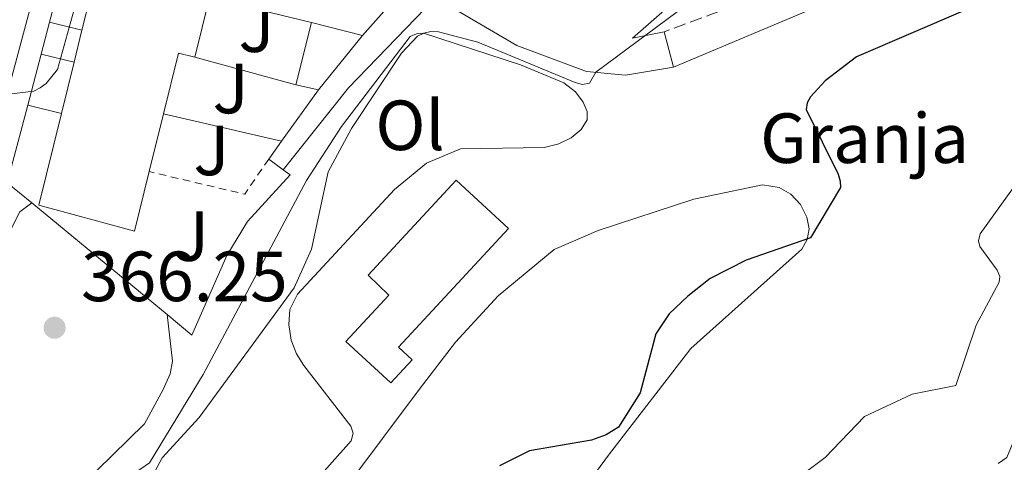
# Model space of a CAD drawing. Units: metres. Extents: x 611341 to 614804, y 4699251 to 4701617.
# Drawn here: x 613497 to 613636, y 4700820 to 4700883 of the extents above; entities that cross this region are included whole.
import ezdxf
from ezdxf.enums import TextEntityAlignment as Align

# ---------------------------------------------------------------- set-up
doc = ezdxf.new("R2010")
doc.units = ezdxf.units.M
doc.header["$MEASUREMENT"] = 0
doc.linetypes.add('DGN Style 2', pattern=[1.7399219301090239, 1.043953158065414, -0.6959687720436097])
doc.linetypes.add('DGN Style 3', pattern=[2.435890702152634, 1.739921930109024, -0.6959687720436097])
for name, color, linetype, lineweight in [('Camino', 7, 'DGN Style 3', 0), ('Carretera', 9, 'Continuous', 0), ('Cota de punto acotado terreno', 7, 'Continuous', 0), ('Curva de nivel directora', 30, 'Continuous', 30), ('Curva de nivel intermedia', 30, 'Continuous', 0), ('destino de construcciones', 7, 'Continuous', 0), ('Edificio', 1, 'Continuous', 13), ('Etiqueta de uso rústico', 92, 'Continuous', 0), ('Línea  de muro-pared o tapia', 1, 'Continuous', 13), ('Línea blanca (vial)', 7, 'Continuous', 13), ('Línea de bordillo', 7, 'Continuous', 13), ('Línea de cambio de uso (parcela vista)', 92, 'Continuous', 0), ('Línea de pavimento', 1, 'Continuous', 0), ('Margen derecho', 7, 'Continuous', 0), ('Punto acotado terreno (símbolo)', 7, 'Continuous', 0), ('Tela metálica o alambrada', 7, 'DGN Style 2', 0), ('Zona ajardinada', 92, 'Continuous', 0)]:
    doc.layers.add(name, color=color, linetype=linetype, lineweight=lineweight)
doc.styles.add('Style-Arial', font='arial.ttf')

# ---------------------------------------------------------------- blocks, each defined once
blk = doc.blocks.new('5PATER')
at = {"layer": 'Punto acotado terreno (símbolo)', "linetype": 'Continuous', "lineweight": 0}
h = blk.add_hatch(color=51, dxfattribs=at)
edge = h.paths.add_edge_path()
edge.add_ellipse((0, 0), major_axis=(-0.1095731443231308, -0.1110710700762829), ratio=0.9994222409660317, start_angle=0, end_angle=360)

msp = doc.modelspace()

# ---------------------------------------------------------------- linework, layer by layer
at = {"layer": 'Camino', "color": 7, "linetype": 'DGN Style 3', "lineweight": 0}
msp.add_polyline3d([(613854.3799999993, 4700875.600000001, 387.5599999999977), (613837.7899999976, 4700877.710000001, 387.3399999999966), (613812.3700000013, 4700882.029999999, 386.570000000007), (613782.5100000015, 4700888.980000001, 385.1600000000035), (613765.4300000003, 4700893.99, 384.1399999999995), (613741.9899999977, 4700900.87, 382.7500000000001), (613719.1000000017, 4700906.16, 380.7799999999988), (613695.600000001, 4700906.82, 378.9700000000013), (613663.6499999991, 4700904.850000001, 376.4700000000012), (613661.8099999973, 4700904.570000002, 376.3099999999977), (613647.7999999995, 4700902.390000002, 375.070000000007), (613631.9699999976, 4700897.420000001, 373.8300000000018), (613587.8200000006, 4700881.03, 370.3200000000071)], dxfattribs=at)
at = {"layer": 'Carretera', "color": 9, "linetype": 'Continuous', "lineweight": 0}
msp.add_polyline3d([(613495.0000000007, 4700985.260000001, 364.6600000000035), (613499.3000000013, 4700978.680000001, 364.6000000000058), (613503.3099999989, 4700970.56, 364.6000000000058), (613506.2399999992, 4700962.130000001, 364.6300000000047), (613507.8199999996, 4700955.689999999, 364.4499999999971), (613508.8000000007, 4700949.520000001, 364.4199999999983), (613509.2800000013, 4700941.580000001, 364.4499999999971), (613509.239999999, 4700936.82, 364.5099999999948), (613508.8099999996, 4700929.970000002, 364.5399999999936), (613508.149999998, 4700924.630000002, 364.5099999999948), (613507.8500000008, 4700922.990000002, 364.4900000000052), (613506.8299999993, 4700917.52, 364.4499999999971), (613504.5399999982, 4700906.980000001, 364.4499999999971), (613499.2100000018, 4700887.580000001, 364.8800000000047), (613492.0799999994, 4700861.109999999, 365.0899999999965)], dxfattribs=at)
at = {"layer": 'Curva de nivel directora', "color": 30, "linetype": 'Continuous', "lineweight": 30, "elevation": 375, "flags": 128}
for points in [[(613641.4200000003, 4700890.279999999), (613629.9800000006, 4700883.940000001), (613614.969999999, 4700877.480000001), (613610.5700000003, 4700874.080000001), (613608.5099999994, 4700871.840000002), (613608.04, 4700871.000000001)], [(613608.04, 4700871.000000001), (613607.8999999992, 4700870.029999999), (613612.4000000008, 4700860.930000001), (613612.7000000004, 4700859.939999999), (613612.7199999985, 4700859.060000001), (613608.5000000005, 4700851.950000001), (613599.41, 4700848.79), (613594.3299999994, 4700846.170000001), (613591.1699999989, 4700843.710000002), (613588.5400000003, 4700841.180000001), (613586.6499999993, 4700838.390000002), (613584.4500000001, 4700830.039999999), (613581.4100000003, 4700825.210000001), (613579.6699999989, 4700824.12), (613577.5900000001, 4700823.390000002), (613568.8199999994, 4700821.880000001), (613564.6100000005, 4700819.76)]]:
    msp.add_lwpolyline(points, dxfattribs=at)
at = {"layer": 'Curva de nivel intermedia', "color": 30, "linetype": 'Continuous', "lineweight": 0, "flags": 128}
for points, elevation in [([(613734.110000001, 4701079.67), (613660.2899999997, 4701021.909999999), (613622.03, 4700993.859999998), (613617.1300000005, 4700989.73), (613608.4900000015, 4700984.609999998), (613594.9599999997, 4700978.67), (613589.7600000007, 4700974.91), (613560.9800000006, 4700957.34), (613555.2100000015, 4700952.599999999), (613548.3899999998, 4700948.460000002), (613538.9000000014, 4700940.27), (613537.5500000013, 4700938.67), (613536.4500000017, 4700936.519999999), (613535.6400000004, 4700936.029999999), (613533.0200000006, 4700935.58), (613527.8399999995, 4700930.869999998), (613516.5899999999, 4700917.27), (613512.8200000013, 4700910.41), (613508.5499999998, 4700898.619999999), (613502.2000000019, 4700875.680000001), (613500.5900000005, 4700873.739999999), (613499.77, 4700873.100000001), (613498.8700000015, 4700872.65), (613494.9300000009, 4700872.17)], 365.0000000000001), ([(613643.2799999999, 4700931.630000001), (613629.3800000015, 4700919.16), (613616.070000001, 4700905.57), (613610.8899999999, 4700898.039999999), (613607.3100000013, 4700895.51), (613598.27, 4700891.140000001), (613592.6100000006, 4700886.050000001), (613578.2100000016, 4700875.3), (613577.2900000006, 4700873.769999999), (613576.3200000006, 4700873.599999999), (613575.2800000012, 4700873.84), (613561.5599999995, 4700879.570000002), (613556.0099999995, 4700881.010000001), (613554.9000000008, 4700881.050000001), (613553.9199999997, 4700880.840000001), (613553.03, 4700880.390000002), (613550.7800000014, 4700878.009999999), (613543.6900000013, 4700867.38), (613540.4100000003, 4700861.24), (613538.0800000011, 4700850.319999999), (613535.6000000001, 4700844.850000001), (613522.2100000014, 4700826.559999999), (613516.980000001, 4700820.890000001), (613510.4000000006, 4700808.579999999)], 370.0000000000001), ([(613698.1800000004, 4700890.13), (613688.8399999996, 4700886.27), (613683.1100000008, 4700881.9), (613675.5600000004, 4700874.510000001), (613669.6500000006, 4700864.79), (613659.2800000015, 4700857.289999999), (613651.4600000007, 4700850.009999999), (613644.5100000014, 4700840.810000001), (613636.2200000011, 4700820.910000001), (613634.9900000019, 4700820.079999999)], 385), ([(613640.1700000007, 4700863.25), (613632.4200000013, 4700852.489999999), (613632.2000000001, 4700851.510000001), (613632.3900000001, 4700850.730000001), (613634.86, 4700847.38), (613635.2199999999, 4700846.449999998), (613635.1100000005, 4700845.690000001), (613631.8700000015, 4700839.579999999), (613629.0300000006, 4700831.099999999), (613622.8600000015, 4700829.840000001), (613616.1100000013, 4700826.689999999), (613610.5700000003, 4700820.939999999), (613606.0799999998, 4700817.569999999)], 380.0000000000001)]:
    msp.add_lwpolyline(points, dxfattribs=dict(at, elevation=elevation))
at = {"layer": 'Edificio', "color": 51, "linetype": 'Continuous', "lineweight": 13, "extrusion": (0.001841128434848516, 0.007483296216777845, 0.9999703048210075), "elevation": 36677.03854438743, "flags": 128}
msp.add_lwpolyline([(613503.9399555688, 4700738.396721276), (613505.1800271145, 4700743.436862401)], dxfattribs=at)
at = {"layer": 'Edificio', "color": 51, "linetype": 'Continuous', "lineweight": 13, "extrusion": (0.004414481480316624, 0.01793516389604049, 0.9998294065735825), "elevation": 87387.61429886524, "flags": 128}
msp.add_lwpolyline([(527779.3730236432, -4710472.540462218), (527779.3730236429, -4710463.877979895)], dxfattribs=at)
at = {"layer": 'Edificio', "color": 51, "linetype": 'Continuous', "lineweight": 13, "extrusion": (0.007542994458667095, 0.02990015822098188, 0.9995244288024966), "elevation": 145552.7145449726, "flags": 128}
msp.add_lwpolyline([(554978.8466948291, -4705895.35849159), (554978.8466948291, -4705904.438513618)], dxfattribs=at)
at = {"layer": 'Edificio', "color": 51, "linetype": 'Continuous', "lineweight": 13, "extrusion": (-0.0485432560643836, 0.01220361186477126, 0.9987465264761233), "elevation": 27951.99604231942, "flags": 128}
msp.add_lwpolyline([(-4708610.455779073, -550390.733077456), (-4708610.455779073, -550383.3410209083)], dxfattribs=at)
at = {"layer": 'Edificio', "color": 51, "linetype": 'Continuous', "lineweight": 13, "extrusion": (0.001543621206794902, 0.006271830305472797, 0.9999791404715347), "elevation": 30799.56206479824, "flags": 128}
msp.add_lwpolyline([(613503.2487497171, 4700776.015805228), (613504.3587947047, 4700780.525893931)], dxfattribs=at)
at = {"layer": 'Edificio', "color": 51, "linetype": 'Continuous', "lineweight": 13, "extrusion": (-0.009493306362494704, -0.01184359094394362, 0.9998847966080194), "elevation": -61131.70130599631, "flags": 128}
msp.add_lwpolyline([(613521.0841410783, 4700486.182815335), (613514.9029955068, 4700478.472274536)], dxfattribs=at)
at = {"layer": 'Edificio', "color": 51, "linetype": 'Continuous', "lineweight": 13, "extrusion": (0.001916289719801331, 0.007805112621531792, 0.9999677035038057), "elevation": 38235.96282786392, "flags": 128}
msp.add_lwpolyline([(613500.9353784594, 4700714.229430159), (613502.7154901722, 4700721.479651002)], dxfattribs=at)
at = {"layer": 'Edificio', "color": 51, "linetype": 'Continuous', "lineweight": 13, "extrusion": (0.7030615130700006, -0.2113478491168292, 0.6789967566295226), "elevation": -561926.8367625839, "flags": 128}
msp.add_lwpolyline([(4678489.846843144, 520219.7522077338), (4678489.721941535, 520223.2801390808), (4678480.919770484, 520222.6126926098)], dxfattribs=at)
at = {"layer": 'Edificio', "color": 51, "linetype": 'Continuous', "lineweight": 13, "extrusion": (0.01786727987105006, -0.003964302713814614, 0.9998325082802633), "elevation": -7305.400389816639, "flags": 128}
msp.add_lwpolyline([(4722165.516151735, 419207.5364435578), (4722165.516151734, 419210.8148120535)], dxfattribs=at)
at = {"layer": 'Edificio', "color": 51, "linetype": 'Continuous', "lineweight": 13, "extrusion": (-0.01304187372743778, -0.05301099918571032, 0.9985087598489111), "elevation": -256829.3625176937, "flags": 128}
msp.add_lwpolyline([(-527277.4715482059, 4704316.549705565), (-527277.4715482059, 4704308.123520189)], dxfattribs=at)
at = {"layer": 'Edificio', "color": 1, "linetype": 'Continuous', "lineweight": 13}
for points in [[(613523.6799999997, 4700885.850000001, 368.1300000000047), (613521.6100000005, 4700877.439999999, 368.2899999999936), (613519.2800000003, 4700878.01, 370.8800000000047), (613517.1799999997, 4700869.449999999, 370.3899999999995), (613515.1699999999, 4700861.279999999, 369.929999999993), (613513.0999999996, 4700852.880000001, 369.4600000000065), (613499.5899999999, 4700856.550000001, 369.6100000000006), (613502.7699999996, 4700869.480000001, 369.5099999999948), (613504.5499999998, 4700876.730000001, 369.4499999999971), (613505.6600000003, 4700881.24, 369.4199999999983), (613506.9000000004, 4700886.279999999, 369.3800000000047), (613508.6500000004, 4700893.390000001, 369.320000000007), (613510.9400000004, 4700902.730000001, 369.25), (613512.79, 4700910.25, 369.1900000000023), (613513.8799999999, 4700914.66, 369.1600000000035), (613515.9900000002, 4700923.26, 369.0899999999965), (613529.4699999997, 4700919.949999999, 369.1199999999953), (613527.3099999996, 4700911.17, 368.9400000000023), (613525.2800000003, 4700902.91, 368.7700000000041), (613523.29, 4700894.810000001, 368.6100000000006), (613521.2300000006, 4700886.449999999, 368.4400000000023)], [(613545.2400000002, 4700880.52, 368.2200000000012), (613539.0599999996, 4700872.810000001, 368.070000000007), (613535.8600000005, 4700873.52, 368.1300000000047), (613538.0800000001, 4700882.32, 367.8500000000058)], [(613552.2599999999, 4700834.720000001, 373.7200000000012), (613549.2400000002, 4700831.449999999, 374.0899999999965), (613542.9299999997, 4700837.289999999, 374.0899999999965), (613548.9800000006, 4700843.83, 376.3699999999953), (613546.0800000001, 4700846.67, 376.7400000000052), (613558.4800000006, 4700860.09, 376.7799999999988), (613565.8700000001, 4700853.26, 377.0200000000041), (613550.3600000005, 4700836.480000001, 374.0899999999965)]]:
    msp.add_polyline3d(points, close=True, dxfattribs=at)
at = {"layer": 'Edificio', "color": 51, "linetype": 'Continuous', "lineweight": 13}
for points in [[(613515.1699999999, 4700861.279999999, 369.929999999993), (613513.0999999996, 4700852.880000001, 369.4600000000065), (613499.5899999999, 4700856.550000001, 369.6100000000006), (613502.7699999996, 4700869.480000001, 369.5099999999948)], [(613549.2400000002, 4700831.449999999, 374.0899999999965), (613542.9299999997, 4700837.289999999, 374.0899999999965), (613548.9800000006, 4700843.83, 376.3699999999953), (613546.0800000001, 4700846.67, 376.7400000000052), (613558.4800000006, 4700860.09, 376.7799999999988), (613565.8700000001, 4700853.26, 377.0200000000041), (613550.3600000005, 4700836.480000001, 374.0899999999965), (613552.2599999999, 4700834.720000001, 373.7200000000012), (613549.2400000002, 4700831.449999999, 374.0899999999965)]]:
    msp.add_polyline3d(points, dxfattribs=at)
at = {"layer": 'Línea  de muro-pared o tapia', "color": 1, "linetype": 'Continuous', "lineweight": 13, "extrusion": (-0.099886037559628, 0.02617079896774545, 0.9946546479969953), "elevation": 62107.54737308995, "flags": 128}
msp.add_lwpolyline([(-4702900.411459196, -594696.6886764957), (-4702899.365876842, -594695.6233795704), (-4702891.740313301, -594699.4971865719)], dxfattribs=at)
at = {"layer": 'Línea  de muro-pared o tapia', "color": 1, "linetype": 'Continuous', "lineweight": 13, "extrusion": (-0.003429175841978603, -0.01304125964260148, 0.999909079016677), "elevation": -63043.48381430979, "flags": 128}
msp.add_lwpolyline([(613498.7466509484, 4700459.924630955), (613500.066883249, 4700464.945057899)], dxfattribs=at)
at = {"layer": 'Línea  de muro-pared o tapia', "color": 1, "linetype": 'Continuous', "lineweight": 13, "extrusion": (0.01375527400460807, -0.003371952585762512, 0.9998997061569814), "elevation": -7044.654714512601, "flags": 128}
msp.add_lwpolyline([(613474.9832941664, 4700885.290518155), (613460.5817679164, 4700888.820538224)], dxfattribs=at)
at = {"layer": 'Línea  de muro-pared o tapia', "color": 1, "linetype": 'Continuous', "lineweight": 13, "extrusion": (-0.003860297122066437, -0.0145653227616913, 0.9998864682947647), "elevation": -70472.42689648282, "flags": 128}
msp.add_lwpolyline([(613496.7497567536, 4700350.02920578), (613497.940018134, 4700354.519682129)], dxfattribs=at)
at = {"layer": 'Línea  de muro-pared o tapia', "color": 1, "linetype": 'Continuous', "lineweight": 13, "flags": 128}
for points, elevation in [([(613501.0999999996, 4700882.359999999), (613505.6600000003, 4700881.24)], 365.8500000000058), ([(613499.9100000003, 4700877.869999999), (613504.5499999998, 4700876.730000001)], 365.8500000000058), ([(613498.0099999999, 4700870.65), (613502.7699999996, 4700869.480000001)], 365.8800000000047)]:
    msp.add_lwpolyline(points, dxfattribs=dict(at, elevation=elevation))
at = {"layer": 'Línea  de muro-pared o tapia', "color": 1, "linetype": 'Continuous', "lineweight": 13, "extrusion": (-0.003408475278619985, -0.01295220605478682, 0.9999103073049049), "elevation": -62612.16088881347, "flags": 128}
msp.add_lwpolyline([(613495.6919498277, 4700453.974165037), (613497.5922796654, 4700461.194770725)], dxfattribs=at)
at = {"layer": 'Línea  de muro-pared o tapia', "color": 1, "linetype": 'Continuous', "lineweight": 13, "extrusion": (0.006523712666617123, -0.001794593238816781, 0.9999771100421002), "elevation": -4066.55257666475, "flags": 128}
msp.add_lwpolyline([(613520.4094074905, 4700873.791932885), (613506.1590583541, 4700877.711939197)], dxfattribs=at)
at = {"layer": 'Línea  de muro-pared o tapia', "color": 1, "linetype": 'Continuous', "lineweight": 13, "extrusion": (-0.05663408640475571, -0.0786584533428126, 0.9952916296115503), "elevation": -404144.610141657, "flags": 128}
msp.add_lwpolyline([(-2248834.181395444, 4153799.158342791), (-2248834.181395444, 4153790.182386017)], dxfattribs=at)
at = {"layer": 'Línea  de muro-pared o tapia', "color": 1, "linetype": 'Continuous', "lineweight": 13, "extrusion": (-0.003606421138644652, -0.01368686911247911, 0.9998998266528847), "elevation": -66187.16011740247, "flags": 128}
msp.add_lwpolyline([(613492.4576868671, 4700394.108944783), (613495.3382452158, 4700405.039968687)], dxfattribs=at)
at = {"layer": 'Línea  de muro-pared o tapia', "color": 1, "linetype": 'Continuous', "lineweight": 13, "extrusion": (0.01422866549597224, -0.003322299445216323, 0.9998932480043059), "elevation": -6521.304402824397, "flags": 128}
msp.add_lwpolyline([(613466.5127288594, 4700869.837679052), (613449.8508582269, 4700873.727700518)], dxfattribs=at)
at = {"layer": 'Línea  de muro-pared o tapia', "color": 1, "linetype": 'Continuous', "lineweight": 13, "extrusion": (-0.05633806127854413, -0.07856029656896107, 0.9953161822528417), "elevation": -403501.5579041746, "flags": 128}
msp.add_lwpolyline([(-2240935.133899147, 4158119.423372884), (-2240935.133899147, 4158116.320132642)], dxfattribs=at)
at = {"layer": 'Línea  de muro-pared o tapia', "color": 1, "linetype": 'Continuous', "lineweight": 13, "extrusion": (-0.1134020078416568, 0.08338382929143782, 0.9900439998455509), "elevation": 322763.1074010234, "flags": 128}
msp.add_lwpolyline([(-4150705.598167857, -2267598.316979211), (-4150705.598167857, -2267595.759402233)], dxfattribs=at)
at = {"layer": 'Línea  de muro-pared o tapia', "color": 1, "linetype": 'Continuous', "lineweight": 13, "extrusion": (-0.04126646010957694, 0.03399115935794901, 0.9985698174667245), "elevation": 134835.8268921121, "flags": 128}
msp.add_lwpolyline([(-4018484.293494255, -2511581.025691518), (-4018484.293494254, -2511585.514756009)], dxfattribs=at)
at = {"layer": 'Línea  de muro-pared o tapia', "color": 1, "linetype": 'Continuous', "lineweight": 13, "extrusion": (-0.04137222402545755, 0.03415538243292134, 0.9985598374309116), "elevation": 135542.9263994434, "flags": 128}
msp.add_lwpolyline([(-4015691.62683433, -2515980.94053155), (-4015691.62683433, -2516005.731146709)], dxfattribs=at)
at = {"layer": 'Línea  de muro-pared o tapia', "color": 1, "linetype": 'Continuous', "lineweight": 13}
for points in [[(613519.0499999998, 4700794.350000001, 372.8600000000006), (613499.5099999999, 4700801.730000001, 370.7299999999959), (613503.5300000003, 4700807.24, 370.6399999999995), (613508.0599999996, 4700815.230000001, 370.3300000000018), (613515.2000000002, 4700820.15, 370.6699999999983), (613522.7800000003, 4700832.66, 370.6999999999971), (613537.3499999996, 4700860.02, 370.5800000000018), (613542.3200000003, 4700867.65, 370.5399999999936), (613551.9699999997, 4700880.350000001, 370.3000000000029), (613552.9000000004, 4700880.730000001, 370.2700000000041), (613553.8799999999, 4700880.850000001, 370.2400000000052), (613567.5700000003, 4700876.350000001, 370.4799999999959)], [(613534.0800000001, 4700861.550000001, 366.9199999999983), (613535.04, 4700860.84, 367.0800000000018), (613529.0499999998, 4700854.230000001, 366.929999999993), (613526.1100000005, 4700849.460000001, 366.8699999999953), (613521.1900000004, 4700838.210000001, 367.2700000000041), (613517.6799999997, 4700841.109999999, 367.0200000000041)]]:
    msp.add_polyline3d(points, dxfattribs=at)
at = {"layer": 'Línea blanca (vial)', "color": 7, "linetype": 'Continuous', "lineweight": 13}
msp.add_polyline3d([(613475.5000000005, 4700801.95, 365.8999999999942), (613480.8999999985, 4700821.300000002, 365.8300000000018), (613486.7899999982, 4700842.370000001, 365.3099999999976), (613492.079999999, 4700861.11, 365.0899999999966), (613499.2100000012, 4700887.580000003, 364.8800000000047), (613504.5399999977, 4700906.980000001, 364.449999999997), (613506.8299999988, 4700917.52, 364.449999999997), (613507.8500000003, 4700922.990000002, 364.4900000000054)], dxfattribs=at)
at = {"layer": 'Línea de bordillo', "color": 7, "linetype": 'Continuous', "lineweight": 13, "extrusion": (-0.1510947517392301, 0.1861537397319254, 0.970833230364865), "elevation": 782736.203398119, "flags": 128}
msp.add_lwpolyline([(-3438929.421035964, -3167959.685125409), (-3438912.383716641, -3167959.01777969), (-3438916.406015408, -3167956.848906103)], dxfattribs=at)
at = {"layer": 'Línea de bordillo', "color": 7, "linetype": 'Continuous', "lineweight": 13, "extrusion": (-0.008109417999189248, 0.02991474194586857, 0.9995195573644504), "elevation": 136019.9449015707, "flags": 128}
msp.add_lwpolyline([(-1822157.65014633, -4374472.846047315), (-1822157.65014633, -4374467.6838288)], dxfattribs=at)
at = {"layer": 'Línea de bordillo', "color": 7, "linetype": 'Continuous', "lineweight": 13}
msp.add_polyline3d([(613589.1700000007, 4700876.050000001, 370.479999999996), (613582.3899999991, 4700874.880000002, 370.4400000000023), (613576.8900000006, 4700875.430000002, 369.8600000000005), (613567.0300000012, 4700879.100000001, 368.9199999999984), (613556.0399999986, 4700885.57, 367.5800000000018), (613554.1200000008, 4700884.290000002, 367.7400000000052)], dxfattribs=at)
at = {"layer": 'Línea de cambio de uso (parcela vista)', "color": 92, "linetype": 'Continuous', "lineweight": 0}
for points in [[(613519.0499999998, 4700794.350000001, 371.7799999999988), (613521.8499999996, 4700798.77, 371.8099999999977), (613543.6600000003, 4700823.279999999, 371.3800000000047), (613543.9400000004, 4700824.369999999, 371.4400000000023), (613543.6200000001, 4700825.33, 371.4100000000035), (613536.9900000002, 4700833.91, 370.7899999999936), (613535.9500000002, 4700835.57, 370.6999999999971), (613535.1900000004, 4700837.5, 370.5800000000018), (613534.8799999999, 4700839.689999999, 370.3600000000006), (613535.0099999999, 4700841.82, 370.3300000000018), (613536.0800000001, 4700843.99, 370.3300000000018), (613549.7599999999, 4700858.77, 370.1399999999995), (613554.3099999996, 4700862.460000001, 370.3000000000029), (613559.0800000001, 4700864.52, 370.3899999999995), (613570.9199999999, 4700864.680000001, 370.8500000000058), (613572.9600000001, 4700865.210000001, 370.6999999999971), (613574.7199999997, 4700866.039999999, 370.6100000000006), (613576.1100000005, 4700867.220000001, 370.6100000000006), (613576.9900000002, 4700868.600000001, 370.5399999999936), (613576.9900000002, 4700869.76, 370.5099999999948), (613576.4299999997, 4700871.100000001, 370.5099999999948), (613575.3099999996, 4700872.539999999, 370.6100000000006), (613573.6799999997, 4700873.810000001, 370.5800000000018), (613567.5700000003, 4700876.350000001, 370.4499999999971)], [(613569.0199999996, 4700806.350000001, 376.2100000000065), (613579.9800000006, 4700821.25, 374.5099999999948), (613591.6100000005, 4700836.310000001, 375.4100000000035), (613607.2599999999, 4700850.310000001, 375.1000000000058), (613608.0199999996, 4700851.710000001, 374.9700000000012), (613608.29, 4700853.189999999, 374.8800000000047), (613607.9600000001, 4700854.859999999, 374.7299999999959), (613607.0899999999, 4700856.619999999, 374.6699999999983), (613605.7000000002, 4700858.100000001, 374.5399999999936), (613604.0800000001, 4700859.060000001, 374.3300000000018), (613601.7300000006, 4700859.430000001, 374.1999999999971), (613592.0499999998, 4700857.369999999, 373.6499999999942), (613578.5099999999, 4700852.960000001, 372.9400000000023), (613572.3099999996, 4700850.279999999, 372.820000000007), (613564.4000000004, 4700843.75, 372.9400000000023), (613558.3799999999, 4700837.199999999, 373.1199999999953), (613553.2699999996, 4700830.51, 372.7799999999988), (613532.7000000002, 4700803.060000001, 373.6499999999942)], [(613498.5899999999, 4700856.869999999, 365.1999999999971), (613496.9100000003, 4700855.58, 365.2599999999948), (613495.25, 4700852.34, 365.2899999999936), (613488.3899999997, 4700833.15, 365.4700000000012), (613486.2300000006, 4700822.4, 365.7799999999988), (613484.9000000004, 4700815.560000001, 366.8300000000018)], [(613505.5099999999, 4700816.869999999, 367.5399999999936), (613514.4699999997, 4700825.66, 367.570000000007), (613517.1200000001, 4700830.52, 367.3899999999995), (613518.1100000005, 4700832.710000001, 367.3600000000006), (613518.4500000002, 4700834.52, 367.2299999999959), (613517.6799999997, 4700841.109999999, 367.1999999999971)]]:
    msp.add_polyline3d(points, dxfattribs=at)
at = {"layer": 'Línea de pavimento', "color": 1, "linetype": 'Continuous', "lineweight": 0, "extrusion": (0.489252615365914, -0.486243201505088, 0.7240161789267527), "elevation": -1985323.819486402, "flags": 128}
msp.add_lwpolyline([(3766773.742522647, 2084386.433891841), (3766758.164270888, 2084386.158442891), (3766743.48674866, 2084383.925856667)], dxfattribs=at)
at = {"layer": 'Margen derecho', "color": 7, "linetype": 'Continuous', "lineweight": 0}
msp.add_polyline3d([(613589.1700000007, 4700876.050000001, 370.479999999996), (613614.6799999987, 4700886.810000001, 372.300000000003), (613633.4600000007, 4700892.680000001, 373.8300000000018), (613648.9299999982, 4700897.540000002, 375.070000000007), (613661.89, 4700899.550000001, 376.2599999999949), (613664.1799999988, 4700899.910000001, 376.4700000000012), (613695.6799999992, 4700901.850000001, 378.9700000000013), (613718.4699999992, 4700901.200000001, 380.7799999999988), (613740.7299999993, 4700896.070000002, 382.7500000000001), (613781.2499999988, 4700884.170000001, 385.1600000000035), (613811.3900000001, 4700877.160000001, 386.570000000007), (613837.0599999989, 4700872.800000001, 387.3399999999966), (613872.8500000008, 4700868.25, 387.820000000007), (614022.5399999986, 4700851.11, 388.0299999999988), (614039.5599999975, 4700849.36, 387.7899999999937)], dxfattribs=at)
at = {"layer": 'Tela metálica o alambrada', "color": 7, "linetype": 'DGN Style 2', "lineweight": 0, "extrusion": (-0.02650317511150074, -0.1121801060020084, 0.9933343875686511), "elevation": -543240.1430232087, "flags": 128}
msp.add_lwpolyline([(-483755.5425205404, 4684592.387297298), (-483757.7230273845, 4684586.748282321), (-483771.5535732883, 4684586.748282321)], dxfattribs=at)

# ---------------------------------------------------------------- block references
at = {"layer": 'Punto acotado terreno (símbolo)', "color": 7, "linetype": 'Continuous', "lineweight": 0, "xscale": 10, "yscale": 10, "zscale": 10}
msp.add_blockref('5PATER', (613501.7999999997, 4700839.240000002, 366.2500000000005), dxfattribs=at)

# ---------------------------------------------------------------- texts
at = {"layer": 'Cota de punto acotado terreno', "color": 7, "linetype": 'Continuous', "lineweight": 0, "style": 'Style-Arial'}
msp.add_text('366.25', height=7.000000000000002, dxfattribs=at).set_placement((613505.5500000007, 4700842.989999999, 366.25))
at = {"layer": 'destino de construcciones', "color": 7, "linetype": 'Continuous', "lineweight": 0, "style": 'Style-Arial'}
msp.add_text('Granja', height=7.000000000000002, dxfattribs=at).set_placement((613616.1273820236, 4700866.000010001, 374.9700000000012), align=Align.MIDDLE_CENTER)
at = {"layer": 'Etiqueta de uso rústico', "color": 92, "linetype": 'Continuous', "lineweight": 0, "style": 'Style-Arial'}
msp.add_text('Ol', height=7.000000000000002, dxfattribs=at).set_placement((613551.9746334392, 4700867.820010001, 370.1100000000006), align=Align.MIDDLE_CENTER)
at = {"layer": 'Zona ajardinada', "color": 92, "linetype": 'Continuous', "lineweight": 0, "style": 'Style-Arial'}
for p in [(613530.306905136, 4700881.67001, 366.5500000000029), (613526.6469051369, 4700873.010010001, 366.3500000000058), (613523.9469051369, 4700864.270009999, 365.6900000000023), (613521.0469051356, 4700852.17001, 366.3300000000018)]:
    msp.add_text('J', height=7.000000000000002, dxfattribs=at).set_placement(p, align=Align.MIDDLE_CENTER)

doc.saveas('drawing.dxf')
